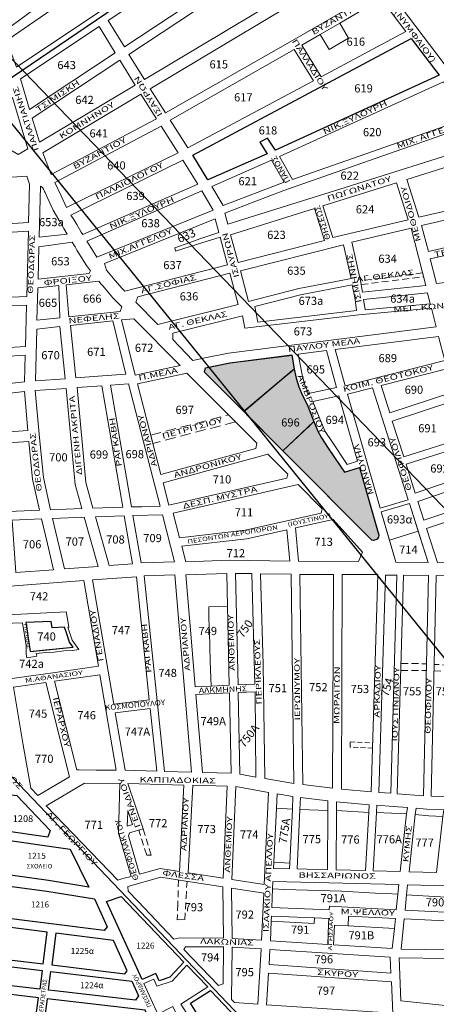
# Model space of a CAD drawing. Units: millimetres. Extents: x 471961 to 476655, y 4206724 to 4211499.
# Drawn here: x 472521 to 472904, y 4208425 to 4209330 of the extents above; entities that cross this region are included whole.
import ezdxf
from ezdxf.enums import TextEntityAlignment as Align

# ---------------------------------------------------------------- set-up
doc = ezdxf.new("R2010")
doc.units = ezdxf.units.MM
doc.linetypes.add('DASHED2', pattern=[9.525, 6.35, -3.175])
for name, color, linetype in [('EKLOGIKESPERIFEREIES', 6, 'Continuous'), ('EKLOGIKESPERIFEREIESSX', 1, 'Continuous'), ('SXOLEIA', 130, 'Continuous'), ('SXOLEIA DHMOTIKA', 140, 'Continuous'), ('SXOLEIA NHPIAGWGEIA', 130, 'Continuous')]:
    doc.layers.add(name, color=color, linetype=linetype)
for name, color, linetype, lineweight in [('XARTIS_TETR_PERISTERIOY', 251, 'Continuous', 0), ('XARTIS_TETR_PETROYPOLHS', 251, 'Continuous', 0), ('XARTISAROIKTETR', 7, 'Continuous', 0), ('XARTISGRAMESOIKTETR', 7, 'Continuous', 0), ('XARTISONOMATAODWN', 7, 'Continuous', 0)]:
    doc.layers.add(name, color=color, linetype=linetype, lineweight=lineweight)
doc.styles.add('GREEKOD', font='wgsimpl.shx', dxfattribs={"width": 1.5, "height": 7})
doc.styles.get("Standard").update_dxf_attribs({"font": 'ARIAL.TTF'})

msp = doc.modelspace()

# ---------------------------------------------------------------- hatches: boundary and pattern name
at = {"layer": 'SXOLEIA', "lineweight": -3}
msp.add_hatch(color=256, dxfattribs=at).paths.add_polyline_path([(472849.78, 4208852.44), (472848.69, 4208852.03), (472847.55, 4208851.6), (472846.46, 4208851.19), (472845.1, 4208851.66), (472691.26, 4209006), (472692.25, 4209009.92), (472714.65, 4209014.49), (472771.39, 4209021.57), (472773.75, 4209008.94), (472775.5, 4209000.6), (472777.92, 4208992.44), (472781.14, 4208984.68), (472785.45, 4208976.18), (472791.22, 4208962.08), (472795.48, 4208951.7), (472798.89, 4208945.56), (472805.02, 4208936.31), (472816.01, 4208919.83), (472819.95, 4208914.12), (472833.61, 4208918.54), (472851.45, 4208856.13), (472851.24, 4208854.31)])
at = {"layer": 'SXOLEIA DHMOTIKA', "lineweight": -3}
for points in [[(472773.75, 4209008.94), (472775.5, 4209000.6), (472777.92, 4208992.44), (472781.14, 4208984.68), (472785.45, 4208976.18), (472791.22, 4208962.08), (472791.79, 4208960.67), (472763.31, 4208933.72), (472727.29, 4208969.85), (472766.23, 4209002.83)], [(472849.78, 4208852.44), (472848.69, 4208852.03), (472847.55, 4208851.6), (472846.46, 4208851.19), (472845.1, 4208851.66), (472763.31, 4208933.72), (472768, 4208938.18), (472772.6, 4208942.55), (472777.47, 4208947.17), (472782.1, 4208951.57), (472785.64, 4208954.94), (472787.27, 4208956.49), (472788.53, 4208957.69), (472790.07, 4208959.15), (472791.79, 4208960.67), (472795.48, 4208951.7), (472798.89, 4208945.56), (472805.02, 4208936.31), (472816.01, 4208919.83), (472819.95, 4208914.12), (472833.61, 4208918.54), (472851.45, 4208856.13), (472851.24, 4208854.31)]]:
    msp.add_hatch(color=256, dxfattribs=at).paths.add_polyline_path(points)
at = {"layer": 'SXOLEIA NHPIAGWGEIA'}
msp.add_hatch(color=256, dxfattribs=at).paths.add_polyline_path([(472709.59, 4208987.62), (472691.26, 4209006), (472692.32, 4209010.16), (472714.79, 4209014.74), (472771.34, 4209021.85), (472773.75, 4209008.94), (472727.29, 4208969.85)])

# ---------------------------------------------------------------- linework, layer by layer
at = {"layer": 'EKLOGIKESPERIFEREIES', "color": 6, "linetype": 'Continuous'}
msp.add_lwpolyline([(472973.39, 4209612.91), (472787.39, 4209463.07), (472753.95, 4209440.02), (472506.39, 4209271.52), (472477.03, 4209225.31), (472429.03, 4209253.28), (472412.28, 4209225.87), (472359.35, 4209215.32), (472265.44, 4209195.15), (472200.69, 4209178.75), (472155.05, 4209166.35), (472059.44, 4209118.34), (472099.05, 4209074.85), (472231.99, 4208930.11), (472539.54, 4208607.45), (472835.39, 4208296.73), (472920.39, 4208288.38), (472916.86, 4208256.41), (473085.97, 4208231.68), (473108.71, 4208297.45), (473162.42, 4208376.37), (473269.13, 4208508.31), (473379.98, 4208653.6)], dxfattribs=at)
at = {"layer": 'EKLOGIKESPERIFEREIESSX', "linetype": 'Continuous'}
for points in [[(473092.98, 4208692.74), (472213.5, 4209606.42)], [(473016.59, 4208613.74), (472213.5, 4209606.42)]]:
    msp.add_lwpolyline(points, dxfattribs=at)
at = {"layer": 'SXOLEIA'}
msp.add_lwpolyline([(472849.78, 4208852.44), (472848.69, 4208852.03), (472847.55, 4208851.6), (472846.46, 4208851.19), (472845.1, 4208851.66), (472691.26, 4209006), (472692.25, 4209009.92), (472714.65, 4209014.49), (472771.39, 4209021.57), (472773.75, 4209008.94), (472775.5, 4209000.6), (472777.92, 4208992.44), (472781.14, 4208984.68), (472785.45, 4208976.18), (472791.22, 4208962.08), (472795.48, 4208951.7), (472798.89, 4208945.56), (472805.02, 4208936.31), (472816.01, 4208919.83), (472819.95, 4208914.12), (472833.61, 4208918.54), (472851.45, 4208856.13), (472851.24, 4208854.31)], close=True, dxfattribs=at)
msp.add_lwpolyline([(472527.17, 4208775.85), (472531.18, 4208749.33), (472570.51, 4208753.32), (472567.14, 4208757.82), (472564.66, 4208765.52), (472562.72, 4208771.53), (472551.41, 4208770.99), (472550.52, 4208776.96), (472527.17, 4208775.85)], dxfattribs=at)
at = {"layer": 'SXOLEIA DHMOTIKA'}
for points in [[(472773.75, 4209008.94), (472775.5, 4209000.6), (472777.92, 4208992.44), (472781.14, 4208984.68), (472785.45, 4208976.18), (472791.22, 4208962.08), (472791.79, 4208960.67), (472763.31, 4208933.72), (472727.29, 4208969.85), (472766.23, 4209002.83)], [(472849.78, 4208852.44), (472848.69, 4208852.03), (472847.55, 4208851.6), (472846.46, 4208851.19), (472845.1, 4208851.66), (472763.31, 4208933.72), (472768, 4208938.18), (472772.6, 4208942.55), (472777.47, 4208947.17), (472782.1, 4208951.57), (472785.64, 4208954.94), (472787.27, 4208956.49), (472788.53, 4208957.69), (472790.07, 4208959.15), (472791.79, 4208960.67), (472795.48, 4208951.7), (472798.89, 4208945.56), (472805.02, 4208936.31), (472816.01, 4208919.83), (472819.95, 4208914.12), (472833.61, 4208918.54), (472851.45, 4208856.13), (472851.24, 4208854.31)]]:
    msp.add_lwpolyline(points, close=True, dxfattribs=at)
at = {"layer": 'SXOLEIA NHPIAGWGEIA'}
msp.add_lwpolyline([(472709.59, 4208987.62), (472691.26, 4209006), (472692.32, 4209010.16), (472714.79, 4209014.74), (472771.34, 4209021.85), (472773.75, 4209008.94), (472727.29, 4208969.85), (472709.59, 4208987.62)], dxfattribs=at)
at = {"layer": 'XARTIS_TETR_PERISTERIOY', "color": 251, "lineweight": -3}
for points in [[(472547.36, 4208578.68), (472504.86, 4208584.69), (472509.51, 4208618.18), (472518.78, 4208616.89), (472549.59, 4208584.82), (472547.36, 4208578.68)], [(472498.05, 4208535.55), (472546.55, 4208528.9), (472590.24, 4208521.81), (472601.98, 4208496.04), (472599.13, 4208492.68), (472493.96, 4208506), (472498.05, 4208535.55)], [(472672.35, 4208463.75), (472659.41, 4208449.81), (472649.71, 4208446.48), (472646.66, 4208453.4), (472633.91, 4208447.65), (472601.23, 4208519.37), (472614.81, 4208524.01), (472672.35, 4208463.75)], [(472541.13, 4208448.48), (472539.86, 4208439), (472448.55, 4208449.7), (472401.45, 4208457.56), (472410.4, 4208510.03), (472437.66, 4208506.02), (472432.94, 4208469.35), (472542.16, 4208456.19), (472541.13, 4208448.48)], [(472443.59, 4208505.15), (472439.66, 4208474.58), (472542.96, 4208462.14), (472546.86, 4208491.24), (472484.23, 4208499.17), (472443.59, 4208505.15)], [(472554.79, 4208490.23), (472550.9, 4208461.18), (472618.11, 4208453.09), (472620.28, 4208455.86), (472607.67, 4208483.54), (472554.79, 4208490.23)], [(472536.38, 4208413.01), (472538.8, 4208431.07), (472447.23, 4208441.81), (472400.25, 4208449.65), (472395.58, 4208417.25), (472473.08, 4208406.67), (472534.31, 4208397.53), (472536.38, 4208413.01)], [(472548.92, 4208446.35), (472550.11, 4208455.24), (472624.65, 4208446.26), (472630.76, 4208432.85), (472627.97, 4208428.67), (472553.66, 4208437.38), (472547.81, 4208438.07), (472548.92, 4208446.35)], [(472546.75, 4208430.14), (472542.22, 4208396.34), (472542.22, 4208396.34), (472645.81, 4208382.6), (472648.22, 4208386.33), (472650.41, 4208389.72), (472636.81, 4208419.58), (472546.75, 4208430.14)], [(472678.44, 4208426.11), (472696.69, 4208437.76), (472757.06, 4208374.29), (472752.52, 4208369.37), (472728.88, 4208370.6), (472711.96, 4208371.56), (472678.44, 4208426.11)]]:
    msp.add_lwpolyline(points, dxfattribs=at)
msp.add_lwpolyline([(472503.77, 4208576.76), (472567.9, 4208567.7), (472585.15, 4208532.76), (472548.03, 4208538.79), (472499.43, 4208545.46)], close=True, dxfattribs=at)
at = {"layer": 'XARTIS_TETR_PERISTERIOY'}
msp.add_lwpolyline([(472635.57, 4208444.01), (472644.63, 4208448.1), (472647.53, 4208441.51), (472661.66, 4208446.35), (472675.12, 4208460.85), (472694.17, 4208440.9), (472669.6, 4208425.22), (472674.95, 4208416.5), (472667.62, 4208411.65), (472662.2, 4208422.81), (472648.32, 4208416.02), (472635.57, 4208444.01)], dxfattribs=at)
at = {"layer": 'XARTIS_TETR_PETROYPOLHS', "color": 251}
msp.add_lwpolyline([(472512.3, 4209312.34), (472515.76, 4209315.22), (472615.5, 4209383.99), (472630.81, 4209361.74), (472518.45, 4209286.26), (472510.84, 4209307.34), (472512.3, 4209312.34)], dxfattribs=at)
msp.add_lwpolyline([(472435.38, 4209255.66), (472496.94, 4209359.95), (472533.37, 4209338.36), (472500.44, 4209314.51), (472498.53, 4209306.11), (472507.22, 4209282.03), (472475.68, 4209232.09)], close=True, dxfattribs=at)
at = {"layer": 'XARTISGRAMESOIKTETR', "color": 251, "linetype": 'DASHED2'}
for p, q in [((472891.66, 4209097.22), (472834.63, 4209090.11)), ((472835.19, 4209086.6), (472892.58, 4209093.69)), ((472871.84, 4208731.89), (472895.1, 4208731.72))]:
    msp.add_line(p, q, dxfattribs=at)
at = {"layer": 'XARTISGRAMESOIKTETR', "color": 255}
for points in [[(472647.78, 4209359.34), (472763.46, 4209439.59), (472783.96, 4209414.98), (472617.69, 4209304.96), (472602.73, 4209329.3), (472647.78, 4209359.34)], [(472772.09, 4209310.89), (472655.48, 4209244.5), (472641.39, 4209266.62), (472818.75, 4209372.94), (472823.29, 4209367.87), (472843.65, 4209352.65), (472772.09, 4209310.89)], [(472748.85, 4209206.81), (472742.1, 4209217.45), (472749.16, 4209221.16), (472756.38, 4209210.15)], [(472588.87, 4209117.22), (472583.12, 4209126.43), (472688.83, 4209172.72), (472699.21, 4209155.03), (472592.37, 4209111.63), (472588.87, 4209117.22)], [(472826.58, 4209125.67), (472834.64, 4209090.06), (472836.31, 4209079.63), (472894.61, 4209085.85), (472881.02, 4209138.3), (472826.58, 4209125.67)], [(472358.54, 4209050.69), (472403.42, 4209062.15), (472527.71, 4209067.69), (472526.72, 4209029.73), (472427.09, 4209023.46), (472387.72, 4209018.86), (472287.16, 4208996.15), (472277.37, 4209022.9), (472358.54, 4209050.69)], [(472662.2, 4209041.91), (472726.11, 4209057.8), (472728.16, 4209046.6), (472833.16, 4209058.82), (472899.73, 4209064.82), (472904.13, 4209047.61), (472713.33, 4209023.63), (472693.21, 4209019.53), (472680.39, 4209016.91), (472662.16, 4209035.97), (472662.2, 4209041.91)], [(472597.65, 4209002.55), (472573.2, 4209000.78), (472568.24, 4209049.03), (472607.01, 4209053.16), (472619.14, 4209004.11), (472597.65, 4209002.55)], [(472783.58, 4208994.45), (472781.33, 4209002.07), (472779.63, 4209010.11), (472777.3, 4209022.6), (472803.4, 4209025.88), (472812.62, 4208992.08), (472786.95, 4208986.32), (472783.58, 4208994.45)], [(472651.22, 4208912.1), (472738.36, 4208935.83), (472739.48, 4208940.63), (472675.05, 4209005.27), (472629.67, 4208995.42), (472651.22, 4208912.1)], [(472539.64, 4208945.67), (472535.72, 4208989.05), (472564.16, 4208991.1), (472572.38, 4208902.65), (472578.54, 4208880.78), (472549.66, 4208879.52), (472543.28, 4208909.23), (472539.64, 4208945.67)], [(472802.14, 4208951.48), (472797.89, 4208961.57), (472790.79, 4208978.92), (472814.75, 4208984.3), (472831.94, 4208924.3), (472822.4, 4208921.22), (472808.49, 4208941.9), (472802.14, 4208951.48)], [(472935.06, 4208927.01), (472939.36, 4208913.48), (472884.88, 4208894.93), (472876.39, 4208921.62), (472931.77, 4208939.04), (472935.06, 4208927.01)], [(472658.53, 4208883.84), (472766.86, 4208908.55), (472767.73, 4208912.28), (472749.5, 4208930.57), (472653.22, 4208904.36), (472658.53, 4208883.84)], [(472668.37, 4208853.78), (472662.48, 4208876.53), (472777.27, 4208902.72), (472799.36, 4208880.55), (472798.4, 4208876.45), (472728.76, 4208860.76), (472668.37, 4208853.78)], [(472853.64, 4208877.7), (472879.54, 4208885.32), (472887.62, 4208859.93), (472861.07, 4208851.76), (472853.64, 4208877.7)], [(472714.4, 4208833.09), (472674.07, 4208831.71), (472670.39, 4208845.96), (472730.1, 4208852.86), (472767.03, 4208861.18), (472769.57, 4208832.39), (472714.4, 4208833.09)], [(472861.07, 4208851.76), (472887.62, 4208859.93), (472896.76, 4208831.22), (472866.89, 4208831.47), (472861.07, 4208851.76)], [(472714.07, 4208718.25), (472697.39, 4208717.45), (472696.53, 4208740.39), (472696.18, 4208753.73), (472695.88, 4208767.13), (472695.37, 4208779.22), (472695.09, 4208790.25), (472712.52, 4208791), (472714.07, 4208718.25)], [(472771.99, 4208604.31), (472757.41, 4208605.32), (472758.03, 4208618.4), (472772.53, 4208616.09), (472771.99, 4208604.31)], [(472884.94, 4208599.3), (472885.58, 4208605.13), (472895.49, 4208604.37), (472911.08, 4208603.76), (472910.34, 4208597.48), (472897.48, 4208598.35), (472884.94, 4208599.3)], [(472897.48, 4208598.35), (472910.34, 4208597.48), (472904.33, 4208546.23), (472879.13, 4208546.86), (472884.94, 4208599.3), (472897.48, 4208598.35)], [(472754.77, 4208549.92), (472755.04, 4208555.56), (472769.69, 4208554.69), (472769.45, 4208549.56), (472754.77, 4208549.92)], [(472681.29, 4208477.91), (472708.63, 4208477.76), (472708.33, 4208443.81), (472704.04, 4208442.15), (472672.36, 4208475.33), (472673.94, 4208477.91), (472681.29, 4208477.91)]]:
    msp.add_lwpolyline(points, dxfattribs=at)
for points in [[(472621.89, 4209298.15), (472789.11, 4209408.8), (472813.46, 4209381.42), (472636.07, 4209275.09)], [(472867.71, 4209347), (472857.73, 4209354.56), (472849.54, 4209360.72), (472840.38, 4209367.57), (472830.08, 4209375.28), (472827.35, 4209378.33), (472856.74, 4209396.66), (472865.96, 4209388.91), (472880.62, 4209376.56), (472887.35, 4209370.89), (472893.43, 4209365.86), (472899.48, 4209360.25), (472905.09, 4209354.05), (472919.74, 4209334.62), (472925.02, 4209321.83), (472927.82, 4209311.55), (472929.56, 4209300.56), (472911.32, 4209289.51), (472871.85, 4209341.54)], [(472594.41, 4209323.74), (472609.31, 4209299.52), (472530.56, 4209247.52), (472522.15, 4209275.69)], [(472659.79, 4209237.75), (472773.7, 4209302.6), (472791.31, 4209273.82), (472676.05, 4209212.16)], [(472532.95, 4209239.51), (472613.5, 4209292.7), (472627.47, 4209269.99), (472539.55, 4209217.43)], [(472760.08, 4209204.15), (472910.79, 4209273.05), (472930.37, 4209238.54), (472772.08, 4209183.18)], [(472483.62, 4209227.45), (472505.04, 4209259.49), (472514.73, 4209258.6), (472528.85, 4209211.37), (472520.02, 4209206.17)], [(472632.79, 4209261.52), (472647.19, 4209238.88), (472550.39, 4209187.79), (472542.74, 4209207.68)], [(472651.5, 4209232.11), (472667.01, 4209207.74), (472564.59, 4209157.39), (472559.44, 4209168.13), (472553.76, 4209180.52)], [(472738.46, 4209163.2), (472749.9, 4209167.56), (472763.99, 4209172.93), (472933.88, 4209232.35), (472943.95, 4209214.59), (472815.71, 4209174.36), (472712.67, 4209142.03), (472709.88, 4209152.31)], [(472578.02, 4209134.85), (472576.41, 4209137.42), (472573.94, 4209141.63), (472571.12, 4209146.23), (472568.61, 4209150.45), (472671.37, 4209200.97), (472685.15, 4209178.75), (472579.43, 4209132.45)], [(472698.03, 4209176.8), (472752.74, 4209200.87), (472764.36, 4209180.56), (472708.35, 4209159.21)], [(472877.27, 4209183.19), (472949.03, 4209205.7), (472971.32, 4209167.6), (472888.15, 4209148.62)], [(472453.4, 4209181.3), (472528.02, 4209186.25), (472530.59, 4209178.82), (472529.67, 4209143.64), (472457.12, 4209139.14)], [(472543.9, 4209173.17), (472544.36, 4209172.15), (472544.8, 4209171.24), (472546.8, 4209166.85), (472552.36, 4209155.07), (472557.38, 4209145.93), (472562.03, 4209138.04), (472565.08, 4209132.95), (472539.33, 4209130.05), (472540.54, 4209176.89), (472541.22, 4209176.69), (472542.38, 4209175.89), (472543.35, 4209174.37)], [(472799.92, 4209158.92), (472867.72, 4209180.2), (472878.51, 4209145.93), (472809.15, 4209129.84)], [(472715.29, 4209132.37), (472792.29, 4209156.53), (472801.65, 4209127.04), (472722.22, 4209106.9)], [(472890.65, 4209140.98), (472975.55, 4209160.36), (472988.65, 4209137.97), (472896.89, 4209116.9)], [(472615.44, 4209083.21), (472607.46, 4209092.4), (472601.09, 4209099.77), (472599.24, 4209105.79), (472700.93, 4209147.1), (472704.36, 4209134.48), (472696.1, 4209131.77), (472686.93, 4209128.65), (472677.69, 4209125.28), (472663.9, 4209120.2), (472664.75, 4209117.37), (472684.86, 4209123.64), (472705.58, 4209129.99), (472712.44, 4209104.75), (472618.09, 4209080.49)], [(472414.12, 4209128.46), (472529.47, 4209135.62), (472527.91, 4209075.71), (472413.54, 4209070.61)], [(472898.65, 4209110.12), (472959.67, 4209124.13), (472992.85, 4209131.75), (472998.66, 4209098.26), (472904.5, 4209087.54)], [(472582.94, 4209104.07), (472586.44, 4209099.31), (472585.3, 4209096.66), (472538.33, 4209091.63), (472539.08, 4209121.11), (472569.61, 4209125.4), (472571.09, 4209123.03), (472572.3, 4209121.1), (472574.04, 4209118.32), (472576.25, 4209114.77)], [(472724.19, 4209099.14), (472818.94, 4209123.18), (472825.98, 4209092.07), (472808.78, 4209088.76), (472778.02, 4209082.84), (472731.79, 4209071.08)], [(472714.42, 4209097), (472722.22, 4209068.17), (472648.46, 4209049.83), (472628.23, 4209070.31), (472630.01, 4209075.3)], [(472538.12, 4209083.56), (472557.37, 4209085.62), (472558.28, 4209056.01), (472537.35, 4209053.78)], [(472599.32, 4209083.47), (472607.18, 4209074.49), (472615.33, 4209066.11), (472613.78, 4209061.93), (472566.61, 4209056.9), (472564.29, 4209086.36), (472594.06, 4209089.55), (472596.23, 4209087.04), (472598.02, 4209084.97)], [(472737.64, 4209066.38), (472779.33, 4209076.98), (472827.01, 4209086.19), (472829.57, 4209072.94), (472831.02, 4209062.7), (472740.24, 4209052.13)], [(472837.42, 4209072.7), (472896.13, 4209078.92), (472898.7, 4209068.84), (472838.91, 4209063.45)], [(472615.05, 4209054), (472626.32, 4209055.17), (472668.86, 4209012.11), (472627.62, 4209003.16)], [(472537.14, 4209045.71), (472558.3, 4209047.97), (472563.23, 4209000.06), (472535.9, 4208998.08)], [(472811.42, 4209026.89), (472906.37, 4209038.82), (472911.97, 4209016.9), (472820.53, 4208993.49)], [(472320.55, 4208995.79), (472387.93, 4209010.89), (472427.77, 4209015.48), (472526.51, 4209021.7), (472525.88, 4208997.28), (472440.68, 4208987.76), (472332.13, 4208954.43)], [(472849.78, 4208852.44), (472848.69, 4208852.03), (472847.55, 4208851.6), (472846.46, 4208851.19), (472845.1, 4208851.66), (472691.26, 4209006), (472692.32, 4209010.16), (472714.79, 4209014.74), (472771.34, 4209021.85), (472773.75, 4209008.94), (472775.5, 4209000.6), (472777.92, 4208992.44), (472781.14, 4208984.68), (472785.45, 4208976.18), (472791.22, 4208962.08), (472795.48, 4208951.7), (472798.89, 4208945.56), (472805.02, 4208936.31), (472816.01, 4208919.83), (472819.95, 4208914.12), (472833.61, 4208918.54), (472851.45, 4208856.13), (472851.24, 4208854.31)], [(472853.46, 4208993.66), (472913.95, 4209009.15), (472919.42, 4208987.77), (472861.38, 4208968.76)], [(472574.14, 4208991.82), (472597.02, 4208993.45), (472616.11, 4208881.91), (472588.82, 4208881.15), (472582.26, 4208904.49)], [(472822.66, 4208985.78), (472845.69, 4208991.67), (472878.47, 4208888.65), (472852.67, 4208881.06)], [(472334.55, 4208945.76), (472442.51, 4208978.91), (472525.76, 4208988.22), (472528.81, 4208952.37), (472472.3, 4208948.5), (472344.67, 4208909.57)], [(472863.81, 4208961.13), (472921.26, 4208979.96), (472930.54, 4208945.99), (472874.26, 4208928.29)], [(472529.92, 4208942.42), (472533.39, 4208907.68), (472539.53, 4208879.08), (472490.46, 4208876.95), (472481.54, 4208939.11)], [(472887.31, 4208887.3), (472942.19, 4208905.99), (472947.83, 4208888.38), (472892.85, 4208869.89)], [(472853.64, 4208877.7), (472879.54, 4208885.32), (472896.76, 4208831.22), (472866.89, 4208831.47)], [(472580.78, 4208872.87), (472593.45, 4208827.43), (472562.56, 4208825.14), (472551.75, 4208871.61)], [(472617.48, 4208873.95), (472625.04, 4208829.78), (472603.63, 4208828.19), (472591.07, 4208873.21)], [(472625.55, 4208874.17), (472652.57, 4208874.93), (472663.76, 4208831.65), (472632.99, 4208830.73)], [(472949.51, 4208880.51), (472961.8, 4208830.66), (472905.18, 4208831.15), (472895.28, 4208862.27)], [(472514.56, 4208869.99), (472541.59, 4208871.16), (472546.99, 4208848.35), (472552.47, 4208824.39), (472518, 4208821.82)], [(472774.9, 4208862.95), (472809.52, 4208870.75), (472836.34, 4208840.44), (472832.69, 4208832.05), (472777.62, 4208832.17)], [(472711.87, 4208821), (472674.01, 4208819.7), (472678.88, 4208761.92), (472682.69, 4208716.74), (472697.39, 4208717.45), (472696.53, 4208740.39), (472696.18, 4208753.73), (472695.88, 4208767.13), (472695.37, 4208779.22), (472695.09, 4208790.25), (472712.52, 4208791)], [(472757.41, 4208605.32), (472771.99, 4208604.31), (472769.69, 4208554.69), (472755.04, 4208555.56)], [(472778.99, 4208604.14), (472804.54, 4208603.13), (472804.18, 4208548.7), (472776.45, 4208549.38)], [(472812.54, 4208603.04), (472842.13, 4208601.38), (472839.22, 4208547.84), (472812.18, 4208548.5)], [(472849.14, 4208601.3), (472876.97, 4208600), (472871.1, 4208547.05), (472846.23, 4208547.67)], [(472674.25, 4208538.13), (472708.02, 4208532.93), (472708.71, 4208485.76), (472668.54, 4208485.93), (472663.22, 4208484.9), (472630.31, 4208519.37), (472621.13, 4208528.98), (472620.72, 4208533.39), (472651.1, 4208541.7)], [(472716.04, 4208531.69), (472745.63, 4208527.13), (472743.76, 4208483.82), (472716.71, 4208485.47)], [(472765.02, 4208530.65), (472775.25, 4208530.2), (472785.73, 4208529.89), (472795.9, 4208529.6), (472806.85, 4208529.25), (472817.12, 4208528.85), (472827.66, 4208528.39), (472838.2, 4208527.8), (472848.22, 4208527.2), (472858.89, 4208526.82), (472868.96, 4208526.21), (472867.47, 4208511.85), (472805.96, 4208515.08), (472805.76, 4208511.79), (472753.16, 4208514.11), (472753.82, 4208531.09)], [(472924.64, 4208523.2), (472937.5, 4208522.55), (472935.95, 4208508.48), (472875.47, 4208511.39), (472876.95, 4208525.73), (472886.76, 4208525.09), (472897.5, 4208524.41), (472913.64, 4208523.6)], [(472874.64, 4208503.42), (472956.37, 4208499.49), (472957.26, 4208474.54), (472871.79, 4208475.8)], [(472823.13, 4208496.99), (472865.68, 4208494.58), (472863.72, 4208476.21), (472809.89, 4208479.62), (472810.7, 4208497.84), (472823.13, 4208496.99)], [(472716.63, 4208477.46), (472743.4, 4208475.83), (472740.27, 4208425.18), (472718.86, 4208426.63), (472716.2, 4208429.41)], [(472751.38, 4208475.3), (472861.93, 4208468.31), (472862.56, 4208453.69), (472750.53, 4208461.54)], [(472869.96, 4208467.83), (472957.54, 4208466.53), (472959.23, 4208419), (472871.67, 4208428.03)], [(472750.04, 4208453.56), (472862.91, 4208445.65), (472864.15, 4208416.8), (472748.25, 4208424.64)]]:
    msp.add_lwpolyline(points, close=True, dxfattribs=at)
at = {"layer": 'XARTISGRAMESOIKTETR', "color": 255, "linetype": 'Continuous'}
for points in [[(472863.66, 4209335.79), (472860.57, 4209339.86), (472850.58, 4209347.43), (472815.45, 4209326.93), (472823.62, 4209313.08), (472805.81, 4209302.75), (472797.57, 4209316.5), (472780.63, 4209306.61), (472798.38, 4209277.6), (472876.19, 4209319.24), (472863.66, 4209335.79)], [(472797.57, 4209316.5), (472805.81, 4209302.75), (472823.62, 4209313.08), (472815.45, 4209326.93), (472797.57, 4209316.5)], [(472605.03, 4208994.06), (472621.45, 4208995.26), (472650.51, 4208882.87), (472640.41, 4208882.59), (472633.62, 4208882.4), (472624.19, 4208882.14), (472605.03, 4208994.06)], [(472635.88, 4208818.81), (472663.98, 4208819.65), (472679.26, 4208638.35), (472654.38, 4208639.07), (472635.88, 4208818.81)], [(472734.83, 4208820.83), (472719.87, 4208821.02), (472722.07, 4208718.58), (472737.52, 4208719.27), (472734.83, 4208820.83)], [(472778.76, 4208820.17), (472809.88, 4208820.1), (472809, 4208623.68), (472781.48, 4208626.97), (472778.76, 4208820.17)], [(472857.5, 4208819.55), (472868.1, 4208819.46), (472862.36, 4208618.93), (472851.51, 4208619.76), (472857.5, 4208819.55)], [(472874.1, 4208819.41), (472897.11, 4208819.21), (472892.46, 4208616.64), (472868.35, 4208618.48), (472874.1, 4208819.41)], [(472514.49, 4208724.48), (472534.29, 4208727.28), (472551.93, 4208729.77), (472572.79, 4208732.72), (472593.85, 4208735.7), (472580.4, 4208814.43), (472500.6, 4208808.5)], [(472607.9, 4208700.94), (472588.41, 4208815.03), (472628.92, 4208818.04), (472640.57, 4208704.86), (472607.9, 4208700.94)], [(472504.85, 4208782.8), (472564.21, 4208785.61), (472565.27, 4208779.16), (472566.5, 4208771.71), (472565.83, 4208771.67), (472569.68, 4208759.71), (472575.79, 4208751.21), (472570.05, 4208750.08), (472562.1, 4208749.96), (472553.26, 4208748.8), (472545.34, 4208748.26), (472545.34, 4208748.26), (472536.76, 4208747.38), (472537.08, 4208745), (472528.05, 4208743.42), (472527.52, 4208746.8), (472527.3, 4208754.91), (472524.15, 4208775.71), (472506.16, 4208774.86)], [(472567.3, 4208633.96), (472538.24, 4208616.77), (472531.73, 4208623.78), (472524.33, 4208664.96), (472515.8, 4208716.58), (472545.5, 4208720.78), (472567.3, 4208633.96)], [(472683.28, 4208709.76), (472689.32, 4208638.06), (472715.8, 4208637.3), (472714.22, 4208711.25), (472683.28, 4208709.76)], [(472722.22, 4208711.58), (472723.82, 4208636.6), (472738.57, 4208633.88), (472737.66, 4208712.27), (472722.22, 4208711.58)], [(472641.39, 4208696.9), (472647.32, 4208639.28), (472618.29, 4208640.12), (472609.25, 4208693.04), (472641.39, 4208696.9)], [(472613.44, 4208628.09), (472612.13, 4208582.17), (472623.77, 4208542.52), (472616.37, 4208540.49), (472611.5, 4208539.16), (472545.94, 4208607.38), (472581.07, 4208628.17), (472613.44, 4208628.09)], [(472620.73, 4208628.04), (472634.83, 4208586.33), (472622.44, 4208582.47), (472621.31, 4208579.92), (472631.49, 4208544.63), (472650.63, 4208549.87), (472668.26, 4208547.15), (472672.4, 4208626.55), (472620.73, 4208628.04)], [(472676.21, 4208545.93), (472708.53, 4208540.94), (472712.07, 4208625.4), (472680.4, 4208626.32), (472676.21, 4208545.93)], [(472716.48, 4208539.72), (472720, 4208625.1), (472750.08, 4208619.68), (472746.06, 4208535.15), (472716.48, 4208539.72)], [(472779.5, 4208615.12), (472778.99, 4208604.14), (472804.54, 4208603.13), (472804.6, 4208612.12), (472779.5, 4208615.12)], [(472812.6, 4208611.23), (472842.52, 4208608.48), (472842.13, 4208601.38), (472812.54, 4208603.04), (472812.6, 4208611.23)], [(472620.5, 4208595.31), (472620.31, 4208588.61), (472625.11, 4208590.11), (472620.73, 4208603.07), (472620.69, 4208601.91), (472620.5, 4208595.31)], [(472924.64, 4208523.2), (472937.5, 4208522.55), (472938.7, 4208533.38), (472877.9, 4208534.88), (472876.95, 4208525.73), (472886.76, 4208525.09), (472897.5, 4208524.41), (472913.64, 4208523.6), (472924.64, 4208523.2)], [(472804.65, 4208479.95), (472751.75, 4208483.29), (472752.57, 4208501.3), (472792.09, 4208499.19), (472792.2, 4208504.38), (472805.49, 4208503.79), (472805.3, 4208498.51), (472804.65, 4208479.95)], [(472752.8, 4208506.12), (472792.2, 4208504.38), (472792.09, 4208499.19), (472752.57, 4208501.3), (472752.8, 4208506.12)], [(472823.67, 4208506.14), (472823.13, 4208496.99), (472865.68, 4208494.58), (472866.65, 4208503.88), (472823.67, 4208506.14)]]:
    msp.add_lwpolyline(points, dxfattribs=at)
at = {"layer": 'XARTISGRAMESOIKTETR', "color": 255, "lineweight": -3}
msp.add_lwpolyline([(472742.1, 4209217.45), (472748.85, 4209206.81), (472694.4, 4209182.84), (472680.39, 4209205.41), (472881.09, 4209312.79), (472906.8, 4209278.92), (472756.38, 4209210.15), (472749.16, 4209221.16), (472742.1, 4209217.45)], dxfattribs=at)
at = {"layer": 'XARTISGRAMESOIKTETR', "color": 251, "linetype": 'DASHED2', "ltscale": 1.5}
msp.add_lwpolyline([(472641.9, 4208948.12), (472713.36, 4208966.84), (472719.75, 4208960.43), (472643.86, 4208940.55)], close=True, dxfattribs=at)
at = {"layer": 'XARTISGRAMESOIKTETR', "color": 255, "linetype": 'Continuous'}
for points in [[(472745.05, 4208737.07), (472746.59, 4208632.39), (472773.47, 4208628.09), (472770.76, 4208820.37), (472742.83, 4208820.73)], [(472844.52, 4208620.35), (472817, 4208622.87), (472817.88, 4208820.09), (472850.51, 4208820)], [(472928.95, 4208818.94), (472921.24, 4208615.37), (472899.46, 4208616.22), (472904.11, 4208819.15)], [(472527.17, 4208775.85), (472550.52, 4208776.96), (472551.41, 4208770.99), (472562.72, 4208771.53), (472567.14, 4208757.82), (472570.51, 4208753.32), (472542.34, 4208750.46), (472542.34, 4208750.46), (472531.18, 4208749.33)], [(472591.84, 4208640.27), (472610.17, 4208640.11), (472595.19, 4208727.81), (472553.47, 4208721.91), (472573.94, 4208640.39), (472576.08, 4208640.39)], [(472864.71, 4208606.72), (472877.6, 4208605.74), (472876.97, 4208600), (472849.14, 4208601.3), (472849.49, 4208607.88)], [(472765.02, 4208530.65), (472775.25, 4208530.2), (472785.73, 4208529.89), (472795.9, 4208529.6), (472806.85, 4208529.25), (472817.12, 4208528.85), (472827.66, 4208528.39), (472838.2, 4208527.8), (472848.22, 4208527.2), (472858.89, 4208526.82), (472868.96, 4208526.21), (472869.87, 4208535.08), (472754.14, 4208537.93), (472753.82, 4208531.09)]]:
    msp.add_lwpolyline(points, close=True, dxfattribs=at)
at = {"layer": 'XARTISGRAMESOIKTETR', "color": 251, "linetype": 'DASHED2'}
for points in [[(472872.01, 4208738.2), (472895.25, 4208738.05)], [(472634.76, 4208586.31), (472642.18, 4208562.15), (472638.17, 4208562.05), (472630.83, 4208585.08)], [(472667.34, 4208539.2), (472666.76, 4208517.16), (472666.25, 4208502.51), (472673.18, 4208502.83), (472674.28, 4208522.79), (472675.19, 4208537.99)]]:
    msp.add_lwpolyline(points, dxfattribs=at)
msp.add_lwpolyline([(472925.83, 4208736.52), (472902.23, 4208737.33), (472902.1, 4208731.37), (472914.32, 4208730.91), (472914.28, 4208729.07), (472925.52, 4208728.53)], close=True, dxfattribs=at)
at = {"layer": 'XARTISGRAMESOIKTETR', "color": 251, "linetype": 'DASHED2', "ltscale": 0.7}
msp.add_lwpolyline([(472845.72, 4208660.46), (472825.1, 4208661.38), (472825.15, 4208666.16), (472845.87, 4208665.36)], dxfattribs=at)

# ---------------------------------------------------------------- texts
at = {"layer": 'XARTIS_TETR_PERISTERIOY', "color": 251, "lineweight": -3, "width": 27.3209, "attachment_point": 1}
for s, insert, char_height in [('{\\Fwgsimpl|c0;1208}', (472515.13, 4208598.72), 6.2), ('{\\Fwgsimpl|c0;1215}', (472528.76, 4208564.21), 5.5), ('{\\Fwgsimpl|c161;ΣΧΟΛΕΙΟ}', (472527.9, 4208554.05), 4.2), ('{\\Fwgsimpl|c0;1216}', (472531.81, 4208519.49), 5.5), ('{\\Fwgsimpl|c0;1225\\Fwgsimpl|c161;α}', (472568.36, 4208476.79), 5.5), ('{\\Fwgsimpl|c0;1226}', (472628.64, 4208481.71), 5.5), ('{\\Fwgsimpl|c0;1224\\Fwgsimpl|c161;α}', (472577.03, 4208445.3), 5.5)]:
    msp.add_mtext(s, dxfattribs=dict(at, insert=insert, char_height=char_height))
at = {"layer": 'XARTIS_TETR_PERISTERIOY', "color": 251, "lineweight": -3, "char_height": 4, "width": 58.8716, "attachment_point": 1}
for s, insert, rotation in [('{\\Fwgsimpl|c161;\\T1.1;ΙΕΡΑΠΕΤΡΑΣ}', (472538.82, 4208416.66), 82.72616), ('{\\Fwgsimpl|c161;\\T1.1;ΠΕΙΣΑΝΔΡΟΥ}', (472639.07, 4208421.6), 114.925)]:
    msp.add_mtext(s, dxfattribs=dict(at, insert=insert, rotation=rotation))
at = {"layer": 'XARTISAROIKTETR', "style": 'GREEKOD'}
for s, p in [('616', (472830.25, 4209308.87)), ('643', (472564.62, 4209287.35)), ('615', (472704.37, 4209288)), ('617', (472726.96, 4209257.73)), ('619', (472837.37, 4209265.93)), ('642', (472581.03, 4209255.37)), ('641', (472594.12, 4209224.54)), ('618', (472749.54, 4209227.32)), ('620', (472845.32, 4209225.7)), ('640', (472610.35, 4209195.11)), ('622', (472824.68, 4209185.71)), ('621', (472730.96, 4209180.59)), ('639', (472627.85, 4209167.04)), ('624', (472838.79, 4209154.76)), ('653a', (472550.62, 4209142.98)), ('638', (472641.69, 4209141.97)), ('623', (472757.34, 4209131.31)), ('653', (472558.88, 4209106.98)), ('637', (472661.91, 4209103.52)), ('634', (472859.48, 4209109.34)), ('635', (472775.69, 4209098.34)), ('665', (472547.45, 4209068.82)), ('666', (472588.14, 4209072.67)), ('636', (472677.05, 4209074.76)), ('673a', (472789.07, 4209070.63)), ('634a', (472873.25, 4209072.65)), ('673', (472781.72, 4209042.55)), ('671', (472591.92, 4209023.76)), ('672', (472635.77, 4209027.48)), ('670', (472549.82, 4209020.67)), ('689', (472859.62, 4209018)), ('695', (472793.48, 4209007.58)), ('690', (472883.63, 4208988.95)), ('697', (472673.12, 4208970.5)), ('696', (472770.22, 4208958.87)), ('694', (472810.96, 4208961.21)), ('691', (472896.12, 4208953.49)), ('693', (472849.53, 4208940.59)), ('700', (472557.02, 4208926.77)), ('699', (472594.32, 4208929.36)), ('698', (472627.18, 4208929.73)), ('692', (472907.19, 4208916.55)), ('710', (472707.32, 4208906.48)), ('711', (472727.48, 4208876.21)), ('693α', (472870.55, 4208869.75)), ('708', (472609.46, 4208851.24)), ('709', (472643.53, 4208852.55)), ('706', (472532.89, 4208846.85)), ('707', (472572.13, 4208849.35)), ('713', (472800.69, 4208849.19)), ('714', (472878.58, 4208841.97)), ('712', (472720.06, 4208838.64)), ('742', (472539.3, 4208799.03)), ('740', (472546.15, 4208762.09)), ('747', (472614.61, 4208767.86)), ('749', (472694.29, 4208767.19)), ('742a', (472532.4, 4208737.03)), ('748', (472657.35, 4208728.59)), ('751', (472758.62, 4208714.6)), ('752', (472795.86, 4208715.52)), ('753', (472834.03, 4208713.85)), ('755', (472882.03, 4208711.71)), ('745', (472538.33, 4208691.18)), ('746', (472583, 4208689.72)), ('749Α', (472699.29, 4208684.31)), ('747Α', (472629.62, 4208674.69)), ('770', (472543.99, 4208649.7)), ('776Α', (472860.95, 4208575.69)), ('791', (472779.2, 4208492.59)), ('794', (472696.52, 4208467.14)), ('796', (472800.9, 4208465.42)), ('795', (472728.15, 4208453.56)), ('797', (472802.81, 4208436.52))]:
    msp.add_text(s, height=7.5, dxfattribs=at).set_placement(p, align=Align.MIDDLE)
for s, rotation, p in [('633', 23.29946, (472674.95, 4209130.55)), ('750', 55.30485, (472729.13, 4208769.68)), ('754', 73.29122, (472859.92, 4208716.14)), ('750Α', 52.12502, (472732.65, 4208671.22))]:
    msp.add_text(s, height=7.5, rotation=rotation, dxfattribs=at).set_placement(p, align=Align.MIDDLE)
for s, p in [('756', (472903.59, 4208708.94)), ('771', (472581.03, 4208586.26)), ('772', (472640.18, 4208587.71)), ('773', (472684.69, 4208582.31)), ('774', (472723.81, 4208577.3)), ('775', (472781.33, 4208573.02)), ('776', (472816.75, 4208572.71)), ('777', (472884.94, 4208569.87)), ('791Α', (472797.9, 4208518.79)), ('790', (472894.51, 4208514.98)), ('793', (472673, 4208510.5)), ('792', (472719.7, 4208503.69)), ('791B', (472823.47, 4208484.63))]:
    msp.add_text(s, height=7.5, dxfattribs=at).set_placement(p)
msp.add_text('775Α', height=7.5, rotation=81.85697, dxfattribs=at).set_placement((472766.76, 4208572.39))
at = {"layer": 'XARTISONOMATAODWN', "color": 7, "style": 'GREEKOD'}
for s, height, rotation, width, p in [('BYZANTIOY', 5, 30.19453, 1.5, (472813.97, 4209331.07)), ('(ΝΥΜΦΑΙΟΥ)', 5, 306.8496, 1.5, (472884.26, 4209314.61)), ('ΠΑΛΛΑΔΙΟΥ', 5, 302.45394, 1.5, (472787.49, 4209288.21)), ('ΤΣΙΜΙΣΚΗ', 5, 34.00296, 1.5, (472556.77, 4209259.44)), ('ΠΑΛΑΤΙΑΝΗΣ', 5, 108.24598, 1.5, (472527.59, 4209239.08)), ('KOMNHNOY', 5, 31.58608, 1.5, (472583.35, 4209236.99)), ('ΝΙΚ.ΞΥΛΟΥΡΗ', 5, 25.04587, 1.5, (472829.87, 4209239.63)), ('ΜΙΧ. ΑΓΓΕΛΟΥ', 5, 19.41116, 1.5, (472898.78, 4209223.74)), ('BYZANTIOY', 5, 28.0188, 1.5, (472595.12, 4209206.71)), ('ΠΑΛΑΙΟΛΟΓΟΥ', 5, 26.13412, 1.5, (472622.4, 4209181.23)), ('ΠΑΝΟΣ', 5, 119.73302, 1.2, (472761.95, 4209192.7)), ('ΠΩΓΩΝΑΤΟΥ', 5, 17.70403, 1.5, (472833.49, 4209174.26)), ('ΜΕΘΟΔΙΟΥ', 5, 105.47096, 1.5, (472881.52, 4209151.54)), ('ΝΙΚ.ΞΥΛΟΥΡΗ', 5, 23.56499, 1.5, (472633.85, 4209151.91)), ('ΘΗΣΕΩΣ', 5, 108.16235, 1.2, (472800.26, 4209143.7)), ('ΜΙΧ.ΑΓΓΕΛΟΥ', 5, 22.57424, 1.5, (472632.51, 4209123.5)), ('ΘΕΟΔΩΡΑΣ', 5, 87.93443, 1.5, (472532.82, 4209105.29)), ('ΙΣΑΥΡΩΝ', 5, 105.25699, 1.5, (472715.88, 4209113.74)), ('ΙΣΜΗΝΗΣ', 5, 101.29015, 1.5, (472829.46, 4209092.58)), ('ΦΡΟΙΞΟΥ', 5, 6.01146, 1.5, (472565.63, 4209089.77)), ('ΜΕΓ. ΚΩΝΣΤΑΝΤΙΝΟΥ', 5, 4.54069, 1.5, (472915.82, 4209066.91)), ('ΝΕΦΕΛΗΣ', 5, 5.89392, 1.5, (472589.79, 4209054.94)), ('ΠΑΥΛΟΥ ΜΕΛΑ', 5, 6.91398, 1.5, (472801.13, 4209030.26)), ('Π.ΜΕΛΑ', 5, 11.66471, 1.5, (472648.74, 4209003.63)), ('ΚΟΙΜ. ΘΕΟΤΟΚΟΥ', 5, 13.84591, 1.5, (472860.04, 4208999.69)), ('ΑΜΒΡΟΣΙΟΥ', 5, 291.37637, 1.5, (472788.71, 4208976.65)), ('ΔΙΓΕΝΗ ΑΚΡΙΤΑ', 5, 95.54093, 1.5, (472573.49, 4208947.9)), ('ΡΑΓΚΑΒΗ', 5, 98.52627, 1.5, (472610.17, 4208941.83)), ('ΑΔΡΙΑΝΟΥ', 5, 105.10803, 1.5, (472639.46, 4208943.22)), ('ΠΕΤΡΙΤΣΙΟΥ', 5, 15.25629, 1.5, (472680.11, 4208954.03)), ('ΘΕΟΔΩΡΑΣ', 5, 96.40013, 1.5, (472536.98, 4208923.53)), ('ΘΕΟΦΙΛΟΥ', 5, 107.97315, 1.5, (472872.07, 4208921.81)), ('ΜΑΝΟΥΗΛ', 5, 106.71625, 1.5, (472838.05, 4208916.71)), ('ΔΕΣΠ. ΜΥΣΤΡΑ', 5, 13.14218, 1.5, (472705.62, 4208890.13)), ('(ΙΟΥΣΤΙΝΟΥ)', 4, 12.53714, 1.3, (472787.71, 4208869.73)), ('ΠΕΣΟΝΤΩΝ ΑΕΡΟΠΟΡΩΝ', 4, 9.18571, 1.3, (472717.17, 4208856.37)), ('ΓΕΝΑΔΙΟΥ', 5, 99.34193, 1.5, (472592.83, 4208763.9)), ('ΑΝΘΕΜΙΟΥ', 5, 91.7036, 1.5, (472716.6, 4208757.42)), ('ΠΙΣΙΔΑΣ', 3, 277.72422, 1.5, (472527.9, 4208763.34)), ('ΡΑΓΚΑΒΗ', 5, 95.69241, 1.5, (472638.62, 4208752.36)), ('ΑΔΡΙΑΝΟΥ', 5, 94.96913, 1.5, (472674.16, 4208755.98)), ('ΠΕΡΙΚΛΕΟΥΣ', 5, 91.77399, 1.5, (472741.13, 4208730.76)), ('Μ.ΑΘΑΝΑΣΙΟΥ', 4, 8.01361, 1.5, (472552.97, 4208725.78)), ('ΜΩΡΑIΤΩΝ', 5, 89.30699, 1.5, (472813.5, 4208709.09)), ('ΑΡΚΑΔΙΟΥ', 5, 88.60008, 1.5, (472850.81, 4208712.58)), ('ΙΟΥΣΤΙΝΙΑΝΟΥ', 5, 88.34815, 1.5, (472867.57, 4208700.67)), ('ΘΕΟΦΙΛΟΥ', 5, 88.68178, 1.5, (472897.64, 4208699.22)), ('ΙΕΡΑΡΧΟΥ', 5, 283.40485, 1.5, (472559.09, 4208684.17)), ('ΚΟΣΜΟΠΟΥΛΟΥ', 5, 5.41767, 1.1, (472627.55, 4208699.53)), ('ΓΕΝΑΔΙΟΥ', 5, 109.34086, 1.5, (472622.86, 4208610.29)), ('ΑΔΡΙΑΝΟΥ', 5, 87.28082, 1.5, (472673.91, 4208590.34)), ('ΑΓ. ΓΕΩΡΓΙΟΥ', 5, 312.78765, 1.5, (472568.76, 4208576.9)), ('ΘΕΟΦΥΛΑΚΤΟΥ', 5, 107.29356, 1.2, (472620.48, 4208566.9)), ('ΑΝΘΕΜΙΟΥ', 5, 87.41705, 1.5, (472713.94, 4208571.83)), ('ΚΥΜΗΣ', 5, 84.20317, 1.5, (472878.27, 4208572.46)), ('ΙΣΑΑΚΙΟΥ ΑΠΕΛΛΟΥ', 5, 87.41705, 1.5, (472750.28, 4208536.7)), ('ΦΛΕΣΣΑ', 5, 352.18919, 1.5, (472671.67, 4208542.66)), ('ΒΗΣΣΑΡΙΩΝΟΣ', 5, 359.11794, 1.5, (472813.04, 4208542.69)), ('Μ.ΨΕΛΛΟΥ', 5, 358.39689, 1.5, (472841.26, 4208508.95)), ('ΑΓΗΣΛΑΟΥ', 3.5, 87.41705, 1.5, (472807.75, 4208492.28)), ('ΛΑΚΩΝΙΑΣ', 5, 358.2, 1.5, (472711.93, 4208481.71)), ('ΣΚΥΡΟΥ', 5, 356.16923, 1.5, (472813.52, 4208452.7))]:
    msp.add_text(s, height=height, rotation=rotation, dxfattribs=dict(at, width=width)).set_placement(p, align=Align.MIDDLE)
for s, rotation, width, p in [('ΙΣΑΥΡΩΝ', 122.07658, 1.5, (472652.93, 4209242.83)), ('ΑΓ.ΘΕΚΛΑΣ', 7.2105, 1.5, (472831.17, 4209088.79)), ('ΑΓ.ΣΟΦΙΑΣ', 13.95904, 1.5, (472633.6, 4209078.46)), ('ΑΓ. ΘΕΚΛΑΣ', 13.06339, 1.5, (472658.58, 4209044.85)), ('ΑΝΔΡΟΝΙΚΟΥ', 15.57082, 1.5, (472663.83, 4208908.9)), ('ΙΕΡΩΝΥΜΟΥ', 90.4365, 1.5, (472779.08, 4208686.03)), ('ΚΩΝΣΤΑΝΤΙΝΟΥΠΟΛΕΩΣ', 313.33712, 1.5, (472440.25, 4208707.85)), ('ΑΛΚΜΗΝΗΣ', 2.46591, 1.2, (472686.12, 4208710.89)), ('ΚΑΠΠΑΔΟΚΙΑΣ', 359.13771, 1.5, (472631.42, 4208629.08))]:
    msp.add_text(s, height=5, rotation=rotation, dxfattribs=dict(at, width=width)).set_placement(p)
at = {"layer": 'XARTISONOMATAODWN', "color": 7, "style": 'GREEKOD', "oblique": 359.97384, "width": 1.5}
msp.add_text('ΤΕΡΤΥΛΙΑΝΟΥ', height=5, rotation=13.08593, dxfattribs=at).set_placement((472902.78, 4209111.6))

doc.saveas('drawing.dxf')
